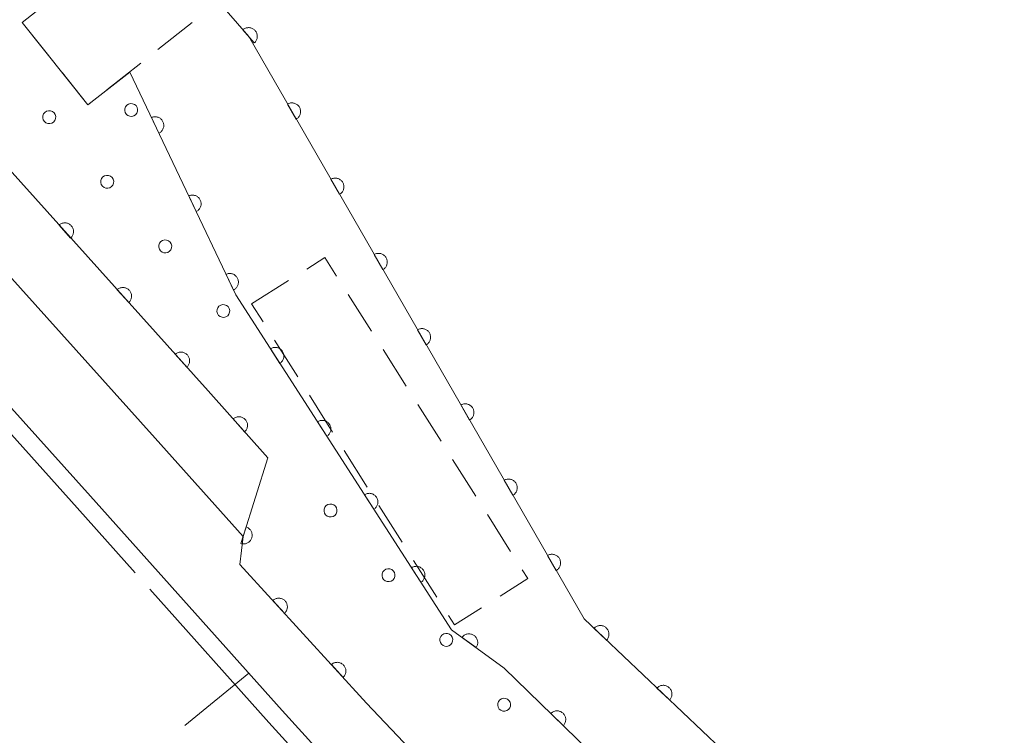
# Model space of a CAD drawing. Units: millimetres. Extents: x -74000 to -72000, y 40500 to 42000.
# Drawn here: x -73392 to -73335, y 40599 to 40640 of the extents above; entities that cross this region are included whole.
import ezdxf

# ---------------------------------------------------------------- set-up
doc = ezdxf.new("R2010")
doc.units = ezdxf.units.MM
for name, color, linetype, lineweight in [('210100_道路縁（街区線）', 7, 'Continuous', 15), ('300300_普通無壁舎', 7, 'Continuous', 9), ('611000_被覆(直)', 7, 'Continuous', 20), ('611011_被覆(幅上)', 7, 'Continuous', 20), ('611012_被覆(下)', 7, 'Continuous', 9), ('611099_被覆(中)', 7, 'Continuous', 9), ('630200_耕地界', 7, 'Continuous', 9), ('710300_等高線（補助曲線）', 7, 'Continuous', 9)]:
    doc.layers.add(name, color=color, linetype=linetype, lineweight=lineweight)

msp = doc.modelspace()

# ---------------------------------------------------------------- linework, layer by layer
at = {"layer": '210100_道路縁（街区線）', "flags": 128}
for points in [[(-73453.86, 40695.06), (-73451.95, 40693.49), (-73447.66, 40688.24), (-73442.65, 40682.12), (-73431.72, 40669.37), (-73417.6, 40653.33), (-73400.2, 40633.87), (-73384.01, 40615.84), (-73378.95, 40610.18)], [(-73357.11, 40578.55), (-73376.7, 40600.15), (-73387.74, 40612.5), (-73403.93, 40630.53), (-73421.34, 40650.01), (-73435.5, 40666.09), (-73446.48, 40678.91), (-73451.53, 40685.07), (-73455.51, 40689.94), (-73456.59, 40690.83)], [(-73371.85, 40600.58), (-73379.13, 40608.57), (-73378.95, 40610.18)]]:
    msp.add_lwpolyline(points, dxfattribs=at)
at = {"layer": '300300_普通無壁舎'}
for p, q in [((-73381.89, 40639.774), (-73383.851, 40638.224)), ((-73384.832, 40637.448), (-73386.793, 40635.898)), ((-73378.46, 40623.58), (-73376.345, 40624.913)), ((-73372.899, 40624.117), (-73371.563, 40622.003)), ((-73377.802, 40622.536), (-73378.46, 40623.58)), ((-73375.801, 40619.365), (-73377.135, 40621.479)), ((-73370.896, 40620.946), (-73369.561, 40618.833)), ((-73373.8, 40616.193), (-73375.134, 40618.307)), ((-73368.893, 40617.776), (-73367.558, 40615.662)), ((-73371.799, 40613.021), (-73373.133, 40615.136)), ((-73366.89, 40614.605), (-73365.555, 40612.492)), ((-73369.799, 40609.85), (-73371.133, 40611.964)), ((-73364.888, 40611.435), (-73363.553, 40609.321)), ((-73367.798, 40606.678), (-73369.132, 40608.792))]:
    msp.add_line(p, q, dxfattribs=at)
at = {"layer": '300300_普通無壁舎', "flags": 128}
for points in [[(-73390.126, 40637.853), (-73391.66, 40639.79), (-73391.637, 40639.808)], [(-73387.773, 40635.122), (-73387.89, 40635.03), (-73389.35, 40636.873)], [(-73375.288, 40625.58), (-73374.24, 40626.24), (-73373.566, 40625.173)], [(-73362.885, 40608.264), (-73362.56, 40607.75), (-73364.159, 40606.74)], [(-73365.217, 40606.073), (-73366.79, 40605.08), (-73367.131, 40605.621)]]:
    msp.add_lwpolyline(points, dxfattribs=at)
at = {"layer": '611000_被覆(直)', "flags": 128}
for points in [[(-73335.13, 40581.85), (-73350.26, 40596.83), (-73359.32, 40605.43), (-73378.63, 40638.98), (-73386.43, 40647.96), (-73387.32, 40647.43), (-73401.35, 40663.9), (-73427.99, 40695.39), (-73450.9, 40722.69)], [(-73378.307, 40638.608), (-73378.275, 40638.638), (-73378.246, 40638.671), (-73378.22, 40638.705), (-73378.197, 40638.742), (-73378.178, 40638.782), (-73378.162, 40638.822), (-73378.149, 40638.864), (-73378.141, 40638.906), (-73378.135, 40638.95), (-73378.135, 40638.994), (-73378.137, 40639.037), (-73378.144, 40639.08), (-73378.154, 40639.123), (-73378.168, 40639.164), (-73378.185, 40639.204), (-73378.206, 40639.242), (-73378.23, 40639.279), (-73378.257, 40639.313), (-73378.287, 40639.345), (-73378.32, 40639.373), (-73378.354, 40639.399), (-73378.392, 40639.422), (-73378.431, 40639.442), (-73378.472, 40639.458), (-73378.513, 40639.471), (-73378.556, 40639.479), (-73378.599, 40639.485), (-73378.643, 40639.485), (-73378.687, 40639.483), (-73378.73, 40639.476), (-73378.772, 40639.466), (-73378.814, 40639.452), (-73378.854, 40639.434), (-73378.891, 40639.414), (-73378.928, 40639.39), (-73378.962, 40639.363)], [(-73378.962, 40639.363), (-73378.307, 40638.608)], [(-73363.92, 40602.6), (-73366.95, 40604.8), (-73379.37, 40624.09), (-73385.48, 40636.93)], [(-73375.89, 40634.219), (-73375.853, 40634.243), (-73375.818, 40634.269), (-73375.786, 40634.298), (-73375.757, 40634.33), (-73375.73, 40634.365), (-73375.707, 40634.402), (-73375.686, 40634.44), (-73375.67, 40634.481), (-73375.656, 40634.522), (-73375.647, 40634.565), (-73375.641, 40634.608), (-73375.639, 40634.652), (-73375.641, 40634.696), (-73375.647, 40634.739), (-73375.656, 40634.782), (-73375.669, 40634.822), (-73375.686, 40634.863), (-73375.706, 40634.902), (-73375.73, 40634.939), (-73375.756, 40634.973), (-73375.785, 40635.005), (-73375.817, 40635.035), (-73375.852, 40635.061), (-73375.889, 40635.085), (-73375.927, 40635.106), (-73375.967, 40635.122), (-73376.009, 40635.136), (-73376.052, 40635.144), (-73376.095, 40635.151), (-73376.139, 40635.152), (-73376.182, 40635.15), (-73376.225, 40635.145), (-73376.268, 40635.135), (-73376.309, 40635.122), (-73376.35, 40635.106), (-73376.389, 40635.086)], [(-73376.389, 40635.086), (-73375.89, 40634.219)], [(-73383.801, 40633.402), (-73383.763, 40633.423), (-73383.726, 40633.447), (-73383.692, 40633.473), (-73383.66, 40633.503), (-73383.631, 40633.536), (-73383.604, 40633.57), (-73383.581, 40633.607), (-73383.562, 40633.646), (-73383.544, 40633.686), (-73383.532, 40633.729), (-73383.523, 40633.771), (-73383.518, 40633.814), (-73383.517, 40633.858), (-73383.518, 40633.901), (-73383.525, 40633.945), (-73383.535, 40633.987), (-73383.548, 40634.028), (-73383.565, 40634.069), (-73383.585, 40634.108), (-73383.609, 40634.144), (-73383.636, 40634.178), (-73383.665, 40634.21), (-73383.698, 40634.239), (-73383.733, 40634.266), (-73383.769, 40634.289), (-73383.808, 40634.308), (-73383.849, 40634.326), (-73383.891, 40634.338), (-73383.933, 40634.347), (-73383.977, 40634.352), (-73384.02, 40634.354), (-73384.064, 40634.352), (-73384.107, 40634.345), (-73384.149, 40634.336), (-73384.19, 40634.322), (-73384.231, 40634.305)], [(-73384.231, 40634.305), (-73383.801, 40633.402)], [(-73373.396, 40629.886), (-73373.358, 40629.909), (-73373.324, 40629.936), (-73373.292, 40629.965), (-73373.262, 40629.997), (-73373.236, 40630.032), (-73373.212, 40630.068), (-73373.192, 40630.107), (-73373.176, 40630.147), (-73373.162, 40630.189), (-73373.153, 40630.232), (-73373.147, 40630.275), (-73373.145, 40630.318), (-73373.147, 40630.362), (-73373.152, 40630.405), (-73373.162, 40630.448), (-73373.175, 40630.489), (-73373.191, 40630.529), (-73373.212, 40630.568), (-73373.235, 40630.605), (-73373.262, 40630.64), (-73373.291, 40630.672), (-73373.323, 40630.702), (-73373.358, 40630.728), (-73373.394, 40630.752), (-73373.433, 40630.772), (-73373.473, 40630.788), (-73373.515, 40630.802), (-73373.558, 40630.811), (-73373.601, 40630.817), (-73373.644, 40630.819), (-73373.688, 40630.817), (-73373.731, 40630.812), (-73373.774, 40630.802), (-73373.815, 40630.789), (-73373.855, 40630.773), (-73373.894, 40630.752)], [(-73373.894, 40630.752), (-73373.396, 40629.886)], [(-73381.653, 40628.888), (-73381.614, 40628.908), (-73381.578, 40628.932), (-73381.544, 40628.958), (-73381.511, 40628.988), (-73381.483, 40629.021), (-73381.456, 40629.055), (-73381.432, 40629.092), (-73381.413, 40629.131), (-73381.396, 40629.171), (-73381.384, 40629.214), (-73381.374, 40629.256), (-73381.369, 40629.299), (-73381.368, 40629.343), (-73381.37, 40629.387), (-73381.376, 40629.43), (-73381.386, 40629.472), (-73381.399, 40629.513), (-73381.416, 40629.554), (-73381.437, 40629.593), (-73381.461, 40629.629), (-73381.487, 40629.663), (-73381.517, 40629.695), (-73381.549, 40629.724), (-73381.584, 40629.751), (-73381.621, 40629.774), (-73381.66, 40629.793), (-73381.7, 40629.811), (-73381.742, 40629.823), (-73381.785, 40629.833), (-73381.828, 40629.837), (-73381.872, 40629.839), (-73381.915, 40629.837), (-73381.959, 40629.831), (-73382.001, 40629.821), (-73382.042, 40629.808), (-73382.083, 40629.79)], [(-73382.083, 40629.79), (-73381.653, 40628.888)], [(-73370.901, 40625.552), (-73370.864, 40625.576), (-73370.83, 40625.602), (-73370.798, 40625.631), (-73370.768, 40625.663), (-73370.742, 40625.698), (-73370.718, 40625.735), (-73370.698, 40625.773), (-73370.682, 40625.814), (-73370.667, 40625.855), (-73370.659, 40625.898), (-73370.652, 40625.941), (-73370.651, 40625.985), (-73370.653, 40626.029), (-73370.658, 40626.072), (-73370.668, 40626.115), (-73370.681, 40626.155), (-73370.697, 40626.196), (-73370.718, 40626.235), (-73370.741, 40626.272), (-73370.768, 40626.306), (-73370.797, 40626.338), (-73370.829, 40626.368), (-73370.864, 40626.394), (-73370.9, 40626.418), (-73370.939, 40626.439), (-73370.979, 40626.455), (-73371.021, 40626.469), (-73371.064, 40626.478), (-73371.107, 40626.484), (-73371.15, 40626.485), (-73371.194, 40626.483), (-73371.237, 40626.478), (-73371.28, 40626.468), (-73371.321, 40626.455), (-73371.361, 40626.439), (-73371.4, 40626.419)], [(-73371.4, 40626.419), (-73370.901, 40625.552)], [(-73379.504, 40624.373), (-73379.466, 40624.393), (-73379.429, 40624.417), (-73379.395, 40624.443), (-73379.363, 40624.473), (-73379.334, 40624.506), (-73379.308, 40624.541), (-73379.284, 40624.577), (-73379.265, 40624.616), (-73379.248, 40624.657), (-73379.236, 40624.699), (-73379.226, 40624.741), (-73379.221, 40624.784), (-73379.22, 40624.828), (-73379.221, 40624.872), (-73379.228, 40624.915), (-73379.238, 40624.957), (-73379.251, 40624.998), (-73379.268, 40625.039), (-73379.289, 40625.078), (-73379.312, 40625.114), (-73379.339, 40625.148), (-73379.368, 40625.18), (-73379.401, 40625.209), (-73379.436, 40625.236), (-73379.472, 40625.259), (-73379.511, 40625.279), (-73379.552, 40625.296), (-73379.594, 40625.308), (-73379.636, 40625.318), (-73379.68, 40625.323), (-73379.723, 40625.324), (-73379.767, 40625.322), (-73379.81, 40625.316), (-73379.852, 40625.306), (-73379.894, 40625.293), (-73379.934, 40625.276)], [(-73379.934, 40625.276), (-73379.504, 40624.373)], [(-73368.407, 40621.219), (-73368.37, 40621.242), (-73368.336, 40621.269), (-73368.304, 40621.298), (-73368.274, 40621.33), (-73368.248, 40621.365), (-73368.224, 40621.401), (-73368.203, 40621.44), (-73368.187, 40621.48), (-73368.173, 40621.522), (-73368.165, 40621.565), (-73368.158, 40621.608), (-73368.157, 40621.651), (-73368.159, 40621.695), (-73368.164, 40621.738), (-73368.174, 40621.781), (-73368.187, 40621.822), (-73368.203, 40621.862), (-73368.223, 40621.901), (-73368.247, 40621.939), (-73368.274, 40621.973), (-73368.302, 40622.005), (-73368.335, 40622.035), (-73368.369, 40622.061), (-73368.406, 40622.085), (-73368.445, 40622.105), (-73368.485, 40622.121), (-73368.526, 40622.135), (-73368.57, 40622.144), (-73368.612, 40622.15), (-73368.656, 40622.152), (-73368.7, 40622.15), (-73368.743, 40622.145), (-73368.786, 40622.135), (-73368.827, 40622.122), (-73368.867, 40622.106), (-73368.906, 40622.085)], [(-73368.906, 40622.085), (-73368.407, 40621.219)], [(-73376.833, 40620.149), (-73376.797, 40620.175), (-73376.764, 40620.203), (-73376.733, 40620.233), (-73376.705, 40620.267), (-73376.681, 40620.303), (-73376.659, 40620.341), (-73376.64, 40620.38), (-73376.626, 40620.421), (-73376.614, 40620.464), (-73376.608, 40620.507), (-73376.603, 40620.55), (-73376.604, 40620.594), (-73376.608, 40620.637), (-73376.616, 40620.68), (-73376.627, 40620.723), (-73376.643, 40620.763), (-73376.661, 40620.802), (-73376.683, 40620.84), (-73376.708, 40620.876), (-73376.737, 40620.909), (-73376.767, 40620.94), (-73376.801, 40620.968), (-73376.837, 40620.992), (-73376.875, 40621.014), (-73376.914, 40621.033), (-73376.955, 40621.047), (-73376.997, 40621.059), (-73377.041, 40621.065), (-73377.084, 40621.07), (-73377.128, 40621.069), (-73377.171, 40621.065), (-73377.214, 40621.057), (-73377.256, 40621.046), (-73377.297, 40621.03), (-73377.336, 40621.012), (-73377.374, 40620.99)], [(-73377.374, 40620.99), (-73376.833, 40620.149)], [(-73365.913, 40616.885), (-73365.876, 40616.909), (-73365.842, 40616.935), (-73365.81, 40616.964), (-73365.78, 40616.996), (-73365.754, 40617.031), (-73365.73, 40617.068), (-73365.709, 40617.106), (-73365.693, 40617.147), (-73365.679, 40617.188), (-73365.67, 40617.231), (-73365.664, 40617.274), (-73365.663, 40617.318), (-73365.665, 40617.362), (-73365.67, 40617.405), (-73365.68, 40617.448), (-73365.693, 40617.489), (-73365.709, 40617.529), (-73365.729, 40617.568), (-73365.753, 40617.605), (-73365.78, 40617.639), (-73365.808, 40617.671), (-73365.84, 40617.701), (-73365.875, 40617.727), (-73365.912, 40617.751), (-73365.95, 40617.772), (-73365.991, 40617.788), (-73366.032, 40617.802), (-73366.075, 40617.811), (-73366.118, 40617.817), (-73366.162, 40617.818), (-73366.206, 40617.816), (-73366.249, 40617.811), (-73366.292, 40617.801), (-73366.333, 40617.788), (-73366.373, 40617.772), (-73366.412, 40617.752)], [(-73366.412, 40617.752), (-73365.913, 40616.885)], [(-73374.126, 40615.945), (-73374.09, 40615.971), (-73374.057, 40615.999), (-73374.027, 40616.029), (-73373.998, 40616.063), (-73373.974, 40616.099), (-73373.952, 40616.137), (-73373.933, 40616.176), (-73373.919, 40616.217), (-73373.907, 40616.26), (-73373.901, 40616.303), (-73373.897, 40616.346), (-73373.897, 40616.39), (-73373.901, 40616.433), (-73373.909, 40616.476), (-73373.921, 40616.519), (-73373.936, 40616.559), (-73373.954, 40616.598), (-73373.976, 40616.636), (-73374.002, 40616.672), (-73374.03, 40616.705), (-73374.06, 40616.736), (-73374.094, 40616.764), (-73374.13, 40616.788), (-73374.168, 40616.81), (-73374.207, 40616.829), (-73374.248, 40616.843), (-73374.291, 40616.855), (-73374.334, 40616.861), (-73374.377, 40616.866), (-73374.421, 40616.865), (-73374.464, 40616.861), (-73374.507, 40616.853), (-73374.55, 40616.842), (-73374.59, 40616.826), (-73374.629, 40616.808), (-73374.667, 40616.786)], [(-73374.667, 40616.786), (-73374.126, 40615.945)], [(-73371.85, 40600.58), (-73379.13, 40608.57), (-73378.95, 40610.18), (-73377.53, 40614.71)], [(-73363.419, 40612.552), (-73363.382, 40612.575), (-73363.348, 40612.602), (-73363.316, 40612.631), (-73363.286, 40612.663), (-73363.26, 40612.698), (-73363.236, 40612.734), (-73363.215, 40612.773), (-73363.199, 40612.813), (-73363.185, 40612.855), (-73363.176, 40612.898), (-73363.17, 40612.941), (-73363.168, 40612.984), (-73363.17, 40613.028), (-73363.176, 40613.071), (-73363.185, 40613.114), (-73363.199, 40613.155), (-73363.215, 40613.195), (-73363.235, 40613.234), (-73363.259, 40613.272), (-73363.285, 40613.306), (-73363.314, 40613.338), (-73363.346, 40613.368), (-73363.381, 40613.394), (-73363.418, 40613.418), (-73363.456, 40613.438), (-73363.497, 40613.454), (-73363.538, 40613.468), (-73363.581, 40613.477), (-73363.624, 40613.484), (-73363.668, 40613.485), (-73363.711, 40613.483), (-73363.755, 40613.478), (-73363.797, 40613.468), (-73363.838, 40613.455), (-73363.879, 40613.439), (-73363.918, 40613.418)], [(-73363.918, 40613.418), (-73363.419, 40612.552)], [(-73371.419, 40611.741), (-73371.383, 40611.767), (-73371.35, 40611.795), (-73371.32, 40611.825), (-73371.292, 40611.859), (-73371.267, 40611.895), (-73371.245, 40611.933), (-73371.227, 40611.972), (-73371.213, 40612.013), (-73371.201, 40612.056), (-73371.194, 40612.099), (-73371.19, 40612.142), (-73371.19, 40612.186), (-73371.195, 40612.229), (-73371.202, 40612.272), (-73371.214, 40612.315), (-73371.229, 40612.355), (-73371.247, 40612.394), (-73371.269, 40612.432), (-73371.295, 40612.468), (-73371.323, 40612.501), (-73371.354, 40612.532), (-73371.387, 40612.56), (-73371.423, 40612.584), (-73371.461, 40612.606), (-73371.5, 40612.625), (-73371.542, 40612.639), (-73371.584, 40612.651), (-73371.627, 40612.657), (-73371.67, 40612.662), (-73371.714, 40612.661), (-73371.758, 40612.657), (-73371.8, 40612.649), (-73371.843, 40612.638), (-73371.883, 40612.622), (-73371.922, 40612.604), (-73371.961, 40612.582)], [(-73371.961, 40612.582), (-73371.419, 40611.741)], [(-73378.779, 40610.725), (-73379.078, 40609.77)], [(-73379.078, 40609.77), (-73379.036, 40609.759), (-73378.993, 40609.752), (-73378.95, 40609.748), (-73378.906, 40609.748), (-73378.863, 40609.752), (-73378.82, 40609.76), (-73378.778, 40609.77), (-73378.737, 40609.786), (-73378.697, 40609.804), (-73378.659, 40609.827), (-73378.623, 40609.851), (-73378.59, 40609.879), (-73378.56, 40609.911), (-73378.531, 40609.944), (-73378.507, 40609.98), (-73378.485, 40610.017), (-73378.467, 40610.057), (-73378.452, 40610.098), (-73378.44, 40610.141), (-73378.433, 40610.183), (-73378.429, 40610.226), (-73378.429, 40610.27), (-73378.433, 40610.313), (-73378.441, 40610.357), (-73378.452, 40610.399), (-73378.467, 40610.439), (-73378.485, 40610.479), (-73378.508, 40610.517), (-73378.532, 40610.553), (-73378.561, 40610.586), (-73378.592, 40610.617), (-73378.625, 40610.645), (-73378.661, 40610.67), (-73378.699, 40610.691), (-73378.738, 40610.71), (-73378.779, 40610.725)], [(-73360.925, 40608.218), (-73360.888, 40608.242), (-73360.853, 40608.269), (-73360.821, 40608.297), (-73360.792, 40608.329), (-73360.765, 40608.364), (-73360.742, 40608.401), (-73360.721, 40608.439), (-73360.705, 40608.48), (-73360.691, 40608.521), (-73360.682, 40608.564), (-73360.676, 40608.607), (-73360.674, 40608.651), (-73360.676, 40608.695), (-73360.682, 40608.738), (-73360.691, 40608.781), (-73360.704, 40608.822), (-73360.721, 40608.862), (-73360.741, 40608.901), (-73360.765, 40608.938), (-73360.791, 40608.972), (-73360.82, 40609.004), (-73360.852, 40609.034), (-73360.887, 40609.06), (-73360.924, 40609.084), (-73360.962, 40609.105), (-73361.002, 40609.121), (-73361.044, 40609.135), (-73361.087, 40609.144), (-73361.13, 40609.15), (-73361.173, 40609.152), (-73361.217, 40609.149), (-73361.26, 40609.144), (-73361.303, 40609.134), (-73361.344, 40609.121), (-73361.384, 40609.105), (-73361.424, 40609.085)], [(-73361.424, 40609.085), (-73360.925, 40608.218)], [(-73368.712, 40607.537), (-73368.676, 40607.563), (-73368.644, 40607.591), (-73368.613, 40607.621), (-73368.585, 40607.655), (-73368.56, 40607.691), (-73368.538, 40607.729), (-73368.52, 40607.768), (-73368.506, 40607.809), (-73368.494, 40607.852), (-73368.487, 40607.895), (-73368.483, 40607.938), (-73368.484, 40607.982), (-73368.488, 40608.025), (-73368.495, 40608.068), (-73368.507, 40608.111), (-73368.522, 40608.151), (-73368.541, 40608.19), (-73368.563, 40608.228), (-73368.588, 40608.264), (-73368.617, 40608.297), (-73368.647, 40608.328), (-73368.68, 40608.356), (-73368.716, 40608.38), (-73368.754, 40608.402), (-73368.794, 40608.421), (-73368.835, 40608.435), (-73368.877, 40608.447), (-73368.921, 40608.453), (-73368.964, 40608.458), (-73369.007, 40608.457), (-73369.051, 40608.453), (-73369.094, 40608.445), (-73369.136, 40608.434), (-73369.176, 40608.418), (-73369.216, 40608.4), (-73369.254, 40608.378)], [(-73369.254, 40608.378), (-73368.712, 40607.537)], [(-73376.565, 40605.754), (-73376.533, 40605.785), (-73376.506, 40605.819), (-73376.481, 40605.854), (-73376.458, 40605.892), (-73376.44, 40605.931), (-73376.425, 40605.972), (-73376.413, 40606.014), (-73376.406, 40606.057), (-73376.401, 40606.101), (-73376.402, 40606.145), (-73376.405, 40606.188), (-73376.413, 40606.231), (-73376.424, 40606.273), (-73376.439, 40606.314), (-73376.457, 40606.354), (-73376.479, 40606.391), (-73376.504, 40606.427), (-73376.532, 40606.461), (-73376.563, 40606.492), (-73376.596, 40606.52), (-73376.631, 40606.545), (-73376.669, 40606.567), (-73376.709, 40606.585), (-73376.75, 40606.6), (-73376.791, 40606.612), (-73376.834, 40606.619), (-73376.878, 40606.624), (-73376.922, 40606.623), (-73376.965, 40606.62), (-73377.008, 40606.612), (-73377.05, 40606.601), (-73377.091, 40606.586), (-73377.131, 40606.568), (-73377.168, 40606.546), (-73377.204, 40606.522), (-73377.238, 40606.493)], [(-73377.238, 40606.493), (-73376.565, 40605.754)], [(-73358.027, 40604.202), (-73357.998, 40604.236), (-73357.973, 40604.271), (-73357.95, 40604.308), (-73357.931, 40604.347), (-73357.916, 40604.388), (-73357.903, 40604.43), (-73357.895, 40604.473), (-73357.891, 40604.516), (-73357.889, 40604.56), (-73357.893, 40604.604), (-73357.899, 40604.646), (-73357.91, 40604.689), (-73357.925, 40604.73), (-73357.942, 40604.77), (-73357.963, 40604.808), (-73357.988, 40604.844), (-73358.015, 40604.878), (-73358.045, 40604.909), (-73358.079, 40604.938), (-73358.114, 40604.963), (-73358.151, 40604.986), (-73358.19, 40605.005), (-73358.231, 40605.021), (-73358.273, 40605.033), (-73358.315, 40605.042), (-73358.359, 40605.045), (-73358.403, 40605.047), (-73358.446, 40605.043), (-73358.489, 40605.037), (-73358.531, 40605.026), (-73358.573, 40605.012), (-73358.613, 40604.994), (-73358.651, 40604.973), (-73358.686, 40604.949), (-73358.72, 40604.921), (-73358.752, 40604.891)], [(-73365.538, 40603.775), (-73365.514, 40603.812), (-73365.494, 40603.85), (-73365.476, 40603.889), (-73365.462, 40603.931), (-73365.452, 40603.973), (-73365.446, 40604.017), (-73365.443, 40604.06), (-73365.444, 40604.104), (-73365.449, 40604.147), (-73365.458, 40604.19), (-73365.47, 40604.232), (-73365.486, 40604.272), (-73365.506, 40604.311), (-73365.528, 40604.349), (-73365.555, 40604.384), (-73365.584, 40604.416), (-73365.615, 40604.446), (-73365.649, 40604.473), (-73365.686, 40604.498), (-73365.724, 40604.518), (-73365.764, 40604.535), (-73365.805, 40604.55), (-73365.848, 40604.559), (-73365.891, 40604.566), (-73365.934, 40604.569), (-73365.978, 40604.567), (-73366.021, 40604.563), (-73366.064, 40604.554), (-73366.106, 40604.542), (-73366.146, 40604.526), (-73366.186, 40604.506), (-73366.223, 40604.483), (-73366.258, 40604.457), (-73366.29, 40604.428), (-73366.32, 40604.397), (-73366.348, 40604.363)], [(-73366.348, 40604.363), (-73365.538, 40603.775)], [(-73358.752, 40604.891), (-73358.027, 40604.202)], [(-73373.197, 40602.058), (-73373.166, 40602.089), (-73373.138, 40602.123), (-73373.113, 40602.158), (-73373.091, 40602.196), (-73373.073, 40602.235), (-73373.057, 40602.276), (-73373.045, 40602.318), (-73373.039, 40602.361), (-73373.034, 40602.405), (-73373.034, 40602.449), (-73373.037, 40602.492), (-73373.045, 40602.535), (-73373.057, 40602.577), (-73373.071, 40602.618), (-73373.09, 40602.658), (-73373.111, 40602.695), (-73373.136, 40602.731), (-73373.164, 40602.765), (-73373.195, 40602.796), (-73373.229, 40602.824), (-73373.264, 40602.849), (-73373.302, 40602.871), (-73373.341, 40602.889), (-73373.382, 40602.904), (-73373.424, 40602.916), (-73373.467, 40602.923), (-73373.511, 40602.928), (-73373.554, 40602.927), (-73373.598, 40602.924), (-73373.641, 40602.916), (-73373.683, 40602.905), (-73373.724, 40602.891), (-73373.764, 40602.872), (-73373.801, 40602.85), (-73373.837, 40602.826), (-73373.871, 40602.798)], [(-73373.871, 40602.798), (-73373.197, 40602.058)], [(-73341.42, 40580.2), (-73354.86, 40593.77), (-73363.92, 40602.6)], [(-73354.4, 40600.76), (-73354.372, 40600.794), (-73354.346, 40600.829), (-73354.324, 40600.865), (-73354.304, 40600.905), (-73354.289, 40600.946), (-73354.277, 40600.988), (-73354.268, 40601.03), (-73354.264, 40601.074), (-73354.263, 40601.117), (-73354.267, 40601.161), (-73354.273, 40601.204), (-73354.284, 40601.246), (-73354.298, 40601.288), (-73354.315, 40601.328), (-73354.337, 40601.366), (-73354.361, 40601.401), (-73354.388, 40601.435), (-73354.419, 40601.467), (-73354.452, 40601.496), (-73354.487, 40601.521), (-73354.524, 40601.544), (-73354.564, 40601.563), (-73354.604, 40601.578), (-73354.646, 40601.591), (-73354.689, 40601.599), (-73354.732, 40601.603), (-73354.776, 40601.605), (-73354.82, 40601.601), (-73354.863, 40601.595), (-73354.905, 40601.584), (-73354.946, 40601.569), (-73354.986, 40601.552), (-73355.025, 40601.531), (-73355.06, 40601.506), (-73355.094, 40601.479), (-73355.126, 40601.449)], [(-73355.126, 40601.449), (-73354.4, 40600.76)], [(-73360.518, 40599.284), (-73360.489, 40599.317), (-73360.463, 40599.352), (-73360.44, 40599.389), (-73360.42, 40599.428), (-73360.404, 40599.468), (-73360.392, 40599.51), (-73360.382, 40599.553), (-73360.378, 40599.596), (-73360.376, 40599.64), (-73360.379, 40599.684), (-73360.384, 40599.727), (-73360.395, 40599.769), (-73360.409, 40599.811), (-73360.426, 40599.851), (-73360.447, 40599.889), (-73360.47, 40599.925), (-73360.497, 40599.959), (-73360.527, 40599.991), (-73360.56, 40600.021), (-73360.595, 40600.046), (-73360.631, 40600.069), (-73360.671, 40600.089), (-73360.711, 40600.105), (-73360.753, 40600.118), (-73360.796, 40600.127), (-73360.839, 40600.132), (-73360.883, 40600.134), (-73360.926, 40600.131), (-73360.969, 40600.125), (-73361.012, 40600.115), (-73361.053, 40600.101), (-73361.093, 40600.084), (-73361.132, 40600.063), (-73361.168, 40600.039), (-73361.202, 40600.013), (-73361.234, 40599.982)], [(-73361.234, 40599.982), (-73360.518, 40599.284)]]:
    msp.add_lwpolyline(points, dxfattribs=at)
at = {"layer": '611011_被覆(幅上)', "flags": 128}
for points in [[(-73377.53, 40614.71), (-73380.97, 40618.56), (-73397.16, 40636.59), (-73414.55, 40656.04), (-73428.64, 40672.05), (-73439.52, 40684.74), (-73443.2, 40694.36), (-73446.7, 40698.91), (-73458, 40711.27)], [(-73388.879, 40627.367), (-73388.847, 40627.398), (-73388.819, 40627.431), (-73388.794, 40627.466), (-73388.771, 40627.504), (-73388.753, 40627.543), (-73388.737, 40627.584), (-73388.725, 40627.626), (-73388.718, 40627.669), (-73388.713, 40627.713), (-73388.713, 40627.756), (-73388.716, 40627.8), (-73388.723, 40627.843), (-73388.735, 40627.885), (-73388.749, 40627.926), (-73388.767, 40627.966), (-73388.788, 40628.003), (-73388.813, 40628.039), (-73388.841, 40628.073), (-73388.871, 40628.105), (-73388.905, 40628.133), (-73388.939, 40628.158), (-73388.977, 40628.181), (-73389.017, 40628.199), (-73389.057, 40628.215), (-73389.099, 40628.227), (-73389.142, 40628.234), (-73389.186, 40628.239), (-73389.23, 40628.239), (-73389.273, 40628.236), (-73389.316, 40628.229), (-73389.358, 40628.217), (-73389.399, 40628.203), (-73389.439, 40628.185), (-73389.477, 40628.164), (-73389.513, 40628.139), (-73389.547, 40628.111)], [(-73389.547, 40628.111), (-73388.879, 40627.367)], [(-73385.538, 40623.647), (-73385.507, 40623.678), (-73385.479, 40623.711), (-73385.453, 40623.746), (-73385.431, 40623.784), (-73385.412, 40623.823), (-73385.397, 40623.864), (-73385.385, 40623.906), (-73385.377, 40623.949), (-73385.372, 40623.992), (-73385.373, 40624.036), (-73385.375, 40624.08), (-73385.383, 40624.122), (-73385.394, 40624.165), (-73385.408, 40624.206), (-73385.426, 40624.246), (-73385.448, 40624.283), (-73385.472, 40624.319), (-73385.5, 40624.353), (-73385.531, 40624.385), (-73385.564, 40624.413), (-73385.599, 40624.438), (-73385.637, 40624.46), (-73385.676, 40624.479), (-73385.717, 40624.494), (-73385.759, 40624.507), (-73385.802, 40624.514), (-73385.845, 40624.519), (-73385.889, 40624.519), (-73385.932, 40624.516), (-73385.975, 40624.508), (-73386.018, 40624.497), (-73386.059, 40624.483), (-73386.099, 40624.465), (-73386.136, 40624.443), (-73386.172, 40624.419), (-73386.206, 40624.391)], [(-73386.206, 40624.391), (-73385.538, 40623.647)], [(-73382.197, 40619.927), (-73382.166, 40619.958), (-73382.138, 40619.991), (-73382.113, 40620.026), (-73382.09, 40620.063), (-73382.072, 40620.103), (-73382.056, 40620.144), (-73382.044, 40620.186), (-73382.037, 40620.228), (-73382.032, 40620.272), (-73382.032, 40620.316), (-73382.035, 40620.359), (-73382.042, 40620.402), (-73382.053, 40620.445), (-73382.067, 40620.486), (-73382.086, 40620.526), (-73382.107, 40620.563), (-73382.131, 40620.599), (-73382.159, 40620.633), (-73382.19, 40620.664), (-73382.223, 40620.692), (-73382.258, 40620.718), (-73382.296, 40620.74), (-73382.335, 40620.759), (-73382.376, 40620.774), (-73382.418, 40620.786), (-73382.461, 40620.794), (-73382.505, 40620.799), (-73382.548, 40620.798), (-73382.592, 40620.796), (-73382.635, 40620.788), (-73382.677, 40620.777), (-73382.718, 40620.763), (-73382.758, 40620.744), (-73382.795, 40620.723), (-73382.831, 40620.699), (-73382.865, 40620.671)], [(-73382.865, 40620.671), (-73382.197, 40619.927)], [(-73378.863, 40616.201), (-73378.831, 40616.232), (-73378.803, 40616.265), (-73378.778, 40616.3), (-73378.755, 40616.338), (-73378.737, 40616.377), (-73378.721, 40616.418), (-73378.709, 40616.46), (-73378.701, 40616.503), (-73378.696, 40616.546), (-73378.696, 40616.59), (-73378.699, 40616.633), (-73378.706, 40616.676), (-73378.717, 40616.719), (-73378.731, 40616.76), (-73378.75, 40616.8), (-73378.771, 40616.837), (-73378.795, 40616.873), (-73378.823, 40616.907), (-73378.854, 40616.939), (-73378.887, 40616.967), (-73378.921, 40616.992), (-73378.959, 40617.015), (-73378.998, 40617.033), (-73379.039, 40617.049), (-73379.081, 40617.061), (-73379.124, 40617.069), (-73379.168, 40617.074), (-73379.212, 40617.074), (-73379.255, 40617.071), (-73379.298, 40617.064), (-73379.34, 40617.053), (-73379.381, 40617.039), (-73379.421, 40617.02), (-73379.459, 40616.999), (-73379.495, 40616.975), (-73379.529, 40616.947)], [(-73379.529, 40616.947), (-73378.863, 40616.201)], [(-73371.85, 40600.58), (-73379.13, 40608.57), (-73378.95, 40610.18), (-73377.53, 40614.71)], [(-73378.779, 40610.725), (-73379.078, 40609.77)], [(-73379.078, 40609.77), (-73379.036, 40609.759), (-73378.993, 40609.752), (-73378.95, 40609.748), (-73378.906, 40609.748), (-73378.863, 40609.752), (-73378.82, 40609.76), (-73378.778, 40609.77), (-73378.737, 40609.786), (-73378.697, 40609.804), (-73378.659, 40609.827), (-73378.623, 40609.851), (-73378.59, 40609.879), (-73378.56, 40609.911), (-73378.531, 40609.944), (-73378.507, 40609.98), (-73378.485, 40610.017), (-73378.467, 40610.057), (-73378.452, 40610.098), (-73378.44, 40610.141), (-73378.433, 40610.183), (-73378.429, 40610.226), (-73378.429, 40610.27), (-73378.433, 40610.313), (-73378.441, 40610.357), (-73378.452, 40610.399), (-73378.467, 40610.439), (-73378.485, 40610.479), (-73378.508, 40610.517), (-73378.532, 40610.553), (-73378.561, 40610.586), (-73378.592, 40610.617), (-73378.625, 40610.645), (-73378.661, 40610.67), (-73378.699, 40610.691), (-73378.738, 40610.71), (-73378.779, 40610.725)], [(-73376.565, 40605.754), (-73376.533, 40605.785), (-73376.506, 40605.819), (-73376.481, 40605.854), (-73376.458, 40605.892), (-73376.44, 40605.931), (-73376.425, 40605.972), (-73376.413, 40606.014), (-73376.406, 40606.057), (-73376.401, 40606.101), (-73376.402, 40606.145), (-73376.405, 40606.188), (-73376.413, 40606.231), (-73376.424, 40606.273), (-73376.439, 40606.314), (-73376.457, 40606.354), (-73376.479, 40606.391), (-73376.504, 40606.427), (-73376.532, 40606.461), (-73376.563, 40606.492), (-73376.596, 40606.52), (-73376.631, 40606.545), (-73376.669, 40606.567), (-73376.709, 40606.585), (-73376.75, 40606.6), (-73376.791, 40606.612), (-73376.834, 40606.619), (-73376.878, 40606.624), (-73376.922, 40606.623), (-73376.965, 40606.62), (-73377.008, 40606.612), (-73377.05, 40606.601), (-73377.091, 40606.586), (-73377.131, 40606.568), (-73377.168, 40606.546), (-73377.204, 40606.522), (-73377.238, 40606.493)], [(-73377.238, 40606.493), (-73376.565, 40605.754)], [(-73373.197, 40602.058), (-73373.166, 40602.089), (-73373.138, 40602.123), (-73373.113, 40602.158), (-73373.091, 40602.196), (-73373.073, 40602.235), (-73373.057, 40602.276), (-73373.045, 40602.318), (-73373.039, 40602.361), (-73373.034, 40602.405), (-73373.034, 40602.449), (-73373.037, 40602.492), (-73373.045, 40602.535), (-73373.057, 40602.577), (-73373.071, 40602.618), (-73373.09, 40602.658), (-73373.111, 40602.695), (-73373.136, 40602.731), (-73373.164, 40602.765), (-73373.195, 40602.796), (-73373.229, 40602.824), (-73373.264, 40602.849), (-73373.302, 40602.871), (-73373.341, 40602.889), (-73373.382, 40602.904), (-73373.424, 40602.916), (-73373.467, 40602.923), (-73373.511, 40602.928), (-73373.554, 40602.927), (-73373.598, 40602.924), (-73373.641, 40602.916), (-73373.683, 40602.905), (-73373.724, 40602.891), (-73373.764, 40602.872), (-73373.801, 40602.85), (-73373.837, 40602.826), (-73373.871, 40602.798)], [(-73373.871, 40602.798), (-73373.197, 40602.058)], [(-73341.02, 40575.73), (-73342.39, 40577.15), (-73350.4, 40577.07), (-73361.16, 40589.31), (-73371.85, 40600.58)]]:
    msp.add_lwpolyline(points, dxfattribs=at)
at = {"layer": '611012_被覆(下)', "flags": 128}
msp.add_lwpolyline([(-73341.02, 40575.73), (-73339.35, 40577.31), (-73341.42, 40580.2), (-73354.86, 40593.77), (-73363.92, 40602.6), (-73366.95, 40604.8), (-73379.37, 40624.09), (-73385.48, 40636.93), (-73387.89, 40635.03), (-73391.66, 40639.79), (-73389.05, 40641.85), (-73390.73, 40643.33), (-73395.42, 40639.38), (-73397.69, 40642.07), (-73393, 40646.03), (-73396.27, 40650.07), (-73455.38, 40719.81), (-73456.7, 40718.96), (-73455.69, 40716.56), (-73455.8, 40715.59), (-73456.17, 40714.78), (-73457.62, 40711.63), (-73458, 40711.27)], dxfattribs=at)
at = {"layer": '611099_被覆(中)', "flags": 128}
for points in [[(-73385.642, 40635.02), (-73385.717, 40634.929), (-73385.756, 40634.817), (-73385.762, 40634.704), (-73385.735, 40634.589), (-73385.671, 40634.491), (-73385.58, 40634.416), (-73385.468, 40634.377), (-73385.355, 40634.371), (-73385.24, 40634.398), (-73385.141, 40634.462), (-73385.067, 40634.553), (-73385.028, 40634.665), (-73385.022, 40634.778), (-73385.049, 40634.893), (-73385.113, 40634.992), (-73385.204, 40635.066), (-73385.315, 40635.105), (-73385.428, 40635.111), (-73385.544, 40635.084), (-73385.642, 40635.02)], [(-73390.36, 40634.604), (-73390.435, 40634.513), (-73390.474, 40634.401), (-73390.48, 40634.288), (-73390.453, 40634.173), (-73390.389, 40634.075), (-73390.298, 40634), (-73390.186, 40633.961), (-73390.073, 40633.955), (-73389.958, 40633.982), (-73389.859, 40634.046), (-73389.785, 40634.137), (-73389.746, 40634.249), (-73389.74, 40634.362), (-73389.767, 40634.477), (-73389.831, 40634.576), (-73389.922, 40634.65), (-73390.034, 40634.689), (-73390.147, 40634.695), (-73390.262, 40634.668), (-73390.36, 40634.604)], [(-73387.02, 40630.884), (-73387.094, 40630.793), (-73387.133, 40630.681), (-73387.14, 40630.568), (-73387.112, 40630.453), (-73387.048, 40630.354), (-73386.957, 40630.28), (-73386.846, 40630.241), (-73386.733, 40630.235), (-73386.617, 40630.262), (-73386.519, 40630.326), (-73386.445, 40630.417), (-73386.405, 40630.529), (-73386.399, 40630.642), (-73386.426, 40630.757), (-73386.49, 40630.855), (-73386.581, 40630.93), (-73386.693, 40630.969), (-73386.806, 40630.975), (-73386.922, 40630.948), (-73387.02, 40630.884)], [(-73383.679, 40627.164), (-73383.754, 40627.073), (-73383.793, 40626.961), (-73383.799, 40626.848), (-73383.772, 40626.732), (-73383.708, 40626.634), (-73383.617, 40626.56), (-73383.505, 40626.52), (-73383.392, 40626.514), (-73383.277, 40626.541), (-73383.178, 40626.606), (-73383.104, 40626.696), (-73383.065, 40626.808), (-73383.059, 40626.921), (-73383.086, 40627.037), (-73383.15, 40627.135), (-73383.241, 40627.209), (-73383.353, 40627.249), (-73383.465, 40627.255), (-73383.581, 40627.228), (-73383.679, 40627.164)], [(-73380.339, 40623.443), (-73380.413, 40623.352), (-73380.452, 40623.241), (-73380.458, 40623.128), (-73380.431, 40623.012), (-73380.367, 40622.914), (-73380.276, 40622.839), (-73380.164, 40622.8), (-73380.051, 40622.794), (-73379.936, 40622.821), (-73379.838, 40622.885), (-73379.763, 40622.976), (-73379.724, 40623.088), (-73379.718, 40623.201), (-73379.745, 40623.316), (-73379.809, 40623.415), (-73379.9, 40623.489), (-73380.012, 40623.528), (-73380.125, 40623.534), (-73380.24, 40623.507), (-73380.339, 40623.443)], [(-73374.169, 40611.952), (-73374.243, 40611.861), (-73374.283, 40611.749), (-73374.289, 40611.636), (-73374.262, 40611.521), (-73374.198, 40611.422), (-73374.107, 40611.348), (-73373.995, 40611.309), (-73373.882, 40611.302), (-73373.767, 40611.329), (-73373.668, 40611.393), (-73373.594, 40611.484), (-73373.555, 40611.596), (-73373.548, 40611.709), (-73373.575, 40611.824), (-73373.639, 40611.923), (-73373.73, 40611.997), (-73373.842, 40612.037), (-73373.955, 40612.043), (-73374.07, 40612.016), (-73374.169, 40611.952)], [(-73370.834, 40608.226), (-73370.908, 40608.136), (-73370.948, 40608.024), (-73370.954, 40607.911), (-73370.927, 40607.795), (-73370.863, 40607.697), (-73370.772, 40607.623), (-73370.661, 40607.583), (-73370.548, 40607.577), (-73370.432, 40607.604), (-73370.334, 40607.668), (-73370.259, 40607.758), (-73370.22, 40607.87), (-73370.214, 40607.983), (-73370.24, 40608.099), (-73370.304, 40608.197), (-73370.395, 40608.272), (-73370.507, 40608.311), (-73370.62, 40608.317), (-73370.735, 40608.29), (-73370.834, 40608.226)], [(-73367.502, 40604.498), (-73367.577, 40604.407), (-73367.617, 40604.296), (-73367.623, 40604.183), (-73367.596, 40604.067), (-73367.532, 40603.969), (-73367.442, 40603.894), (-73367.33, 40603.854), (-73367.217, 40603.848), (-73367.102, 40603.875), (-73367.003, 40603.939), (-73366.928, 40604.029), (-73366.889, 40604.141), (-73366.882, 40604.254), (-73366.909, 40604.369), (-73366.973, 40604.468), (-73367.064, 40604.543), (-73367.175, 40604.582), (-73367.288, 40604.589), (-73367.404, 40604.562), (-73367.502, 40604.498)], [(-73364.173, 40600.768), (-73364.248, 40600.677), (-73364.287, 40600.565), (-73364.294, 40600.452), (-73364.267, 40600.337), (-73364.203, 40600.238), (-73364.113, 40600.164), (-73364.001, 40600.124), (-73363.888, 40600.118), (-73363.772, 40600.144), (-73363.674, 40600.208), (-73363.599, 40600.299), (-73363.56, 40600.411), (-73363.553, 40600.523), (-73363.58, 40600.639), (-73363.644, 40600.738), (-73363.734, 40600.812), (-73363.846, 40600.852), (-73363.959, 40600.858), (-73364.075, 40600.831), (-73364.173, 40600.768)]]:
    msp.add_lwpolyline(points, close=True, dxfattribs=at)
at = {"layer": '630200_耕地界'}
msp.add_line((-73382.301, 40599.287), (-73378.63, 40602.3), dxfattribs=at)
at = {"layer": '710300_等高線（補助曲線）', "flags": 128}
for points in [[(-73401.835, 40626.702), (-73388.5, 40611.82), (-73385.157, 40608.078)], [(-73384.325, 40607.146), (-73377.46, 40599.46), (-73367.586, 40588.576)]]:
    msp.add_lwpolyline(points, dxfattribs=at)

doc.saveas('drawing.dxf')
